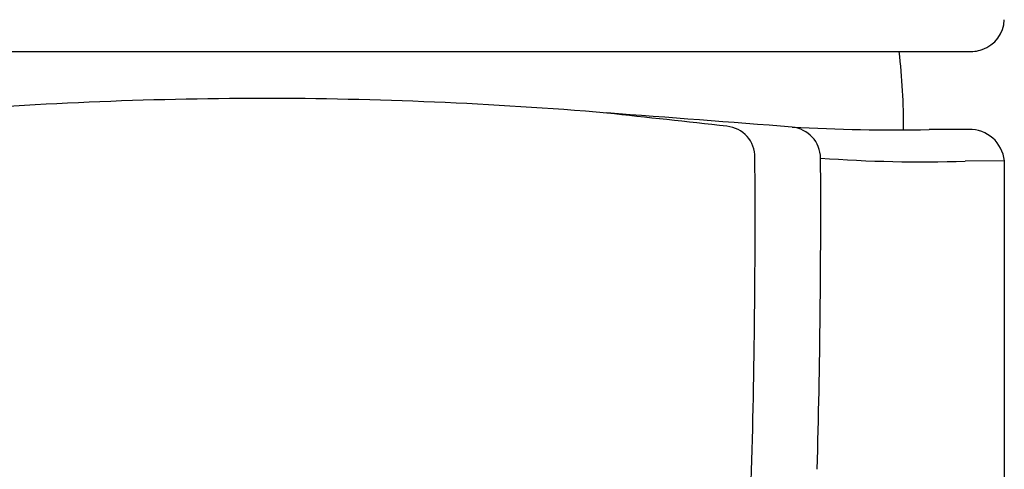
# Model space of a CAD drawing. Units: inches. Extents: x 4309.2 to 4311.08, y 27.17 to 31.9.
# Drawn here: x 4309.83 to 4311.08, y 29.7 to 30.27 of the extents above; entities that cross this region are included whole.
import ezdxf

# ---------------------------------------------------------------- set-up
doc = ezdxf.new("R2010")
doc.units = ezdxf.units.IN
doc.header["$LTSCALE"] = 0.64311
doc.header["$MEASUREMENT"] = 0
doc.layers.get('0').update_dxf_attribs({"color": 255, "linetype": 'CONTINUOUS'})

msp = doc.modelspace()

# ---------------------------------------------------------------- linework, layer by layer
for p, q in [((4309.2385, 30.231), (4311.0281, 30.231)), ((4311.0301, 30.132), (4310.98, 30.132)), ((4311.0753, 30.0924), (4311.0256, 30.0919)), ((4311.0753, 27.1691), (4311.0753, 30.0924))]:
    msp.add_line(p, q)
for centre, radius, start, end in [((4311.0338, 30.2729), 0.0415, 288.7813, 358.0623), ((4310.081, 30.132), 0.8665, 359.9743, 6.5593), ((4311.0315, 30.2758), 0.0449, 265.5916, 290.3816), ((4310.1381, 24.8868), 5.2847, 90.0555, 94.8074), ((4310.1281, 24.8898), 5.2818, 85.1913, 89.9472), ((4306.3897, -26.3643), 56.6718, 85.53049, 85.76892), ((4265.7634, -377.2813), 409.8907, 83.702719, 83.724133), ((4310.7196, 30.0971), 0.0392, 358.9836, 84.7777), ((4310.8021, 30.0953), 0.04, 0.774, 84.4213), ((4310.9383, 32.655), 2.5234, 266.995, 270.9461), ((4311.0317, 30.0882), 0.0438, 5.4958, 92.0992), ((4299.3317, 30.0168), 11.4273, 358.27322, 0.39936), ((4299.0385, 30.0252), 11.8038, 358.42419, 0.34292), ((4310.9696, 31.7653), 1.6743, 265.6311, 271.9138)]:
    msp.add_arc(centre, radius, start, end)

doc.saveas('drawing.dxf')
